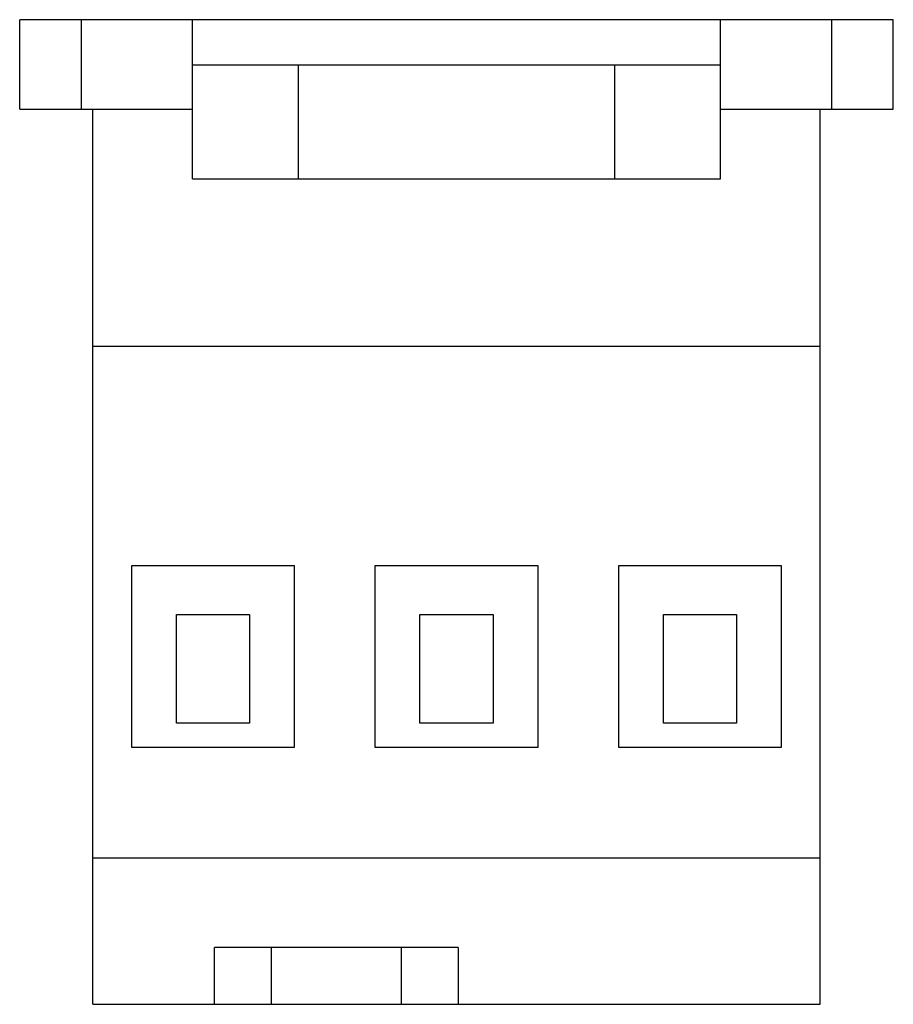
# Model space of a CAD drawing. Units: millimetres. Extents: x 8 to 61.8, y 18 to 78.6.
import ezdxf

# ---------------------------------------------------------------- set-up
doc = ezdxf.new("R2010")
doc.units = ezdxf.units.MM
doc.header["$LTSCALE"] = 6.268207
doc.layers.get('0').update_dxf_attribs({"linetype": 'CONTINUOUS'})

msp = doc.modelspace()

# ---------------------------------------------------------------- linework, layer by layer
at = {"color": 7}
for p, q in [((8.038, 73.115), (8.038, 78.615)), ((61.837, 78.615), (8.038, 78.615)), ((11.83, 78.615), (11.83, 73.115)), ((18.688, 68.815), (18.688, 78.615)), ((51.188, 68.815), (51.188, 78.615)), ((58.045, 73.115), (58.045, 78.615)), ((61.838, 73.115), (61.838, 78.615)), ((51.188, 75.815), (18.688, 75.815)), ((25.188, 75.815), (25.188, 68.815)), ((44.688, 68.815), (44.688, 75.815)), ((8.038, 73.115), (18.688, 73.115)), ((12.538, 18.015), (12.538, 73.115)), ((51.188, 73.115), (61.837, 73.115)), ((57.338, 18.015), (57.338, 73.115)), ((18.688, 68.815), (51.188, 68.815)), ((12.538, 58.515), (57.338, 58.515)), ((14.938, 33.815), (14.938, 45.015)), ((14.938, 45.015), (24.938, 45.015)), ((24.938, 45.015), (24.938, 33.815)), ((29.938, 33.815), (29.938, 45.015)), ((29.938, 45.015), (39.938, 45.015)), ((39.938, 45.015), (39.938, 33.815)), ((44.938, 45.015), (54.938, 45.015)), ((44.938, 33.815), (44.938, 45.015)), ((54.938, 45.015), (54.938, 33.815)), ((17.688, 35.315), (17.688, 42.015)), ((17.688, 42.015), (22.188, 42.015)), ((22.188, 42.015), (22.188, 35.315)), ((32.688, 42.015), (37.188, 42.015)), ((32.688, 35.315), (32.688, 42.015)), ((37.188, 42.015), (37.188, 35.315)), ((47.688, 42.015), (52.188, 42.015)), ((47.688, 35.315), (47.688, 42.015)), ((52.188, 42.015), (52.188, 35.315)), ((22.188, 35.315), (17.688, 35.315)), ((37.188, 35.315), (32.688, 35.315)), ((52.188, 35.315), (47.688, 35.315)), ((24.938, 33.815), (14.938, 33.815)), ((39.938, 33.815), (29.938, 33.815)), ((54.938, 33.815), (44.938, 33.815)), ((57.338, 27.015), (12.538, 27.015)), ((35.038, 21.515), (20.038, 21.515)), ((20.038, 18.015), (20.038, 21.515)), ((23.538, 18.015), (23.538, 21.515)), ((31.538, 21.515), (31.538, 18.015)), ((35.038, 21.515), (35.038, 18.015)), ((12.538, 18.015), (57.338, 18.015))]:
    msp.add_line(p, q, dxfattribs=at)

doc.saveas('drawing.dxf')
